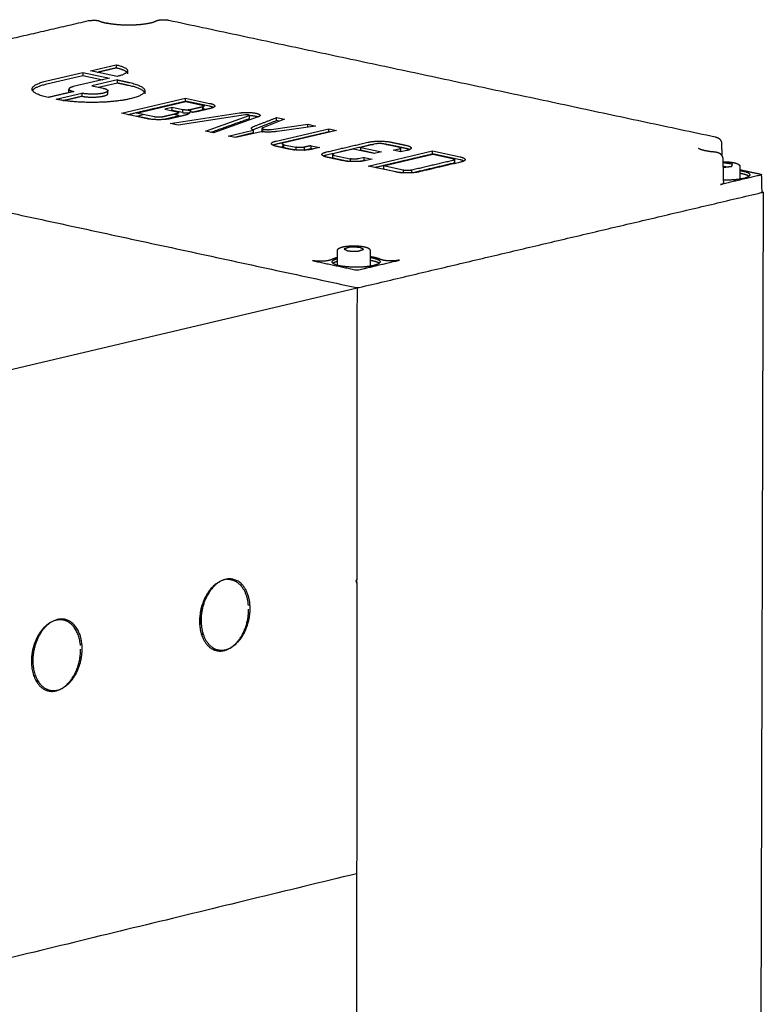
# Model space of a CAD drawing. Units: millimetres. Extents: x -11038 to 14331, y -42873 to -28192.
# Drawn here: x 3821 to 3949, y -32936 to -32766 of the extents above; entities that cross this region are included whole.
import ezdxf

# ---------------------------------------------------------------- set-up
doc = ezdxf.new("R2010")
doc.units = ezdxf.units.MM
doc.layers.add('3', color=18, linetype='Continuous')

msp = doc.modelspace()

# ---------------------------------------------------------------- linework, layer by layer
at = {"layer": '3', "color": 0, "lineweight": -3}
for points in [[(3825.9, -32776.9), (3832.12, -32775.46), (3832.12, -32775.96)], [(3832.12, -32775.46), (3836.69, -32776.43), (3830.46, -32777.88)], [(3838.01, -32776.12), (3833.45, -32775.15), (3837.83, -32774.13), (3837.83, -32774.63)], [(3825.9, -32777.41), (3832.12, -32775.96), (3835.56, -32776.69)], [(3834.81, -32777.99), (3838.07, -32777.23), (3838.07, -32776.73), (3833.68, -32777.75), (3835.6, -32778.16)], [(3836.41, -32779.09), (3836.41, -32778.58)], [(3827.53, -32780.04), (3831.92, -32779.01), (3831.92, -32779.52)], [(3843.17, -32783.39), (3838.74, -32782.44), (3849.78, -32779.86)], [(3844.44, -32783.09), (3841.34, -32782.43), (3849.83, -32780.44), (3852.64, -32781.04)], [(3853.91, -32781.25), (3849.78, -32780.37), (3849.78, -32779.86), (3853.91, -32780.75)], [(3847.46, -32781.96), (3847.46, -32781.45), (3846.18, -32781.75), (3848.26, -32782.2)], [(3849.24, -32782.34), (3847.46, -32781.96), (3847.31, -32781.99)], [(3849.24, -32781.84), (3847.46, -32781.45)], [(3844.11, -32783.52), (3841.34, -32782.93), (3842.46, -32782.67)], [(3860.1, -32782.74), (3848.49, -32784.53), (3847.13, -32784.24), (3859.06, -32782.4)], [(3862.24, -32783.08), (3854.58, -32785.83), (3853.22, -32785.54), (3860.68, -32782.87)], [(3865.94, -32783.82), (3865.4, -32783.71), (3865.4, -32783.21), (3866.77, -32783.5), (3863.07, -32784.94)], [(3862.75, -32785.63), (3858.4, -32786.65), (3857.07, -32786.37), (3861.42, -32785.35), (3861.42, -32785.85), (3858.19, -32786.61)], [(3864.51, -32785.24), (3870.77, -32784.35)], [(3865.33, -32787.25), (3874.38, -32785.13)], [(3870.77, -32784.84), (3870.77, -32784.35), (3872.14, -32784.65), (3865.5, -32785.59)], [(3874.59, -32785.67), (3874.38, -32785.63), (3874.38, -32785.13), (3875.72, -32785.41), (3866.66, -32787.53)], [(3866.69, -32788.36), (3866.69, -32787.86), (3868.76, -32788.3)], [(3871.71, -32788.61), (3871.34, -32788.53), (3871.34, -32788.03), (3872.83, -32788.35), (3871.76, -32788.6)], [(3882.33, -32789.36), (3879.88, -32788.83), (3879.88, -32788.33), (3883.45, -32789.1), (3882.18, -32789.39), (3878.6, -32788.63), (3875.35, -32789.39)], [(3882.42, -32787.73), (3879.88, -32788.33)], [(3885.92, -32792.55), (3881.17, -32791.53), (3892.21, -32788.94)], [(3887.76, -32788.88), (3886.77, -32789.11), (3885.44, -32788.82), (3886.43, -32788.59)], [(3896.96, -32790.46), (3892.21, -32789.44), (3892.21, -32788.94), (3896.96, -32789.96)], [(3875.38, -32789.72), (3878.05, -32790.29)], [(3878.05, -32790.29), (3878.05, -32790.75)], [(3880.7, -32790.6), (3880.49, -32790.55), (3880.49, -32790.05), (3879.5, -32790.28)], [(3880.49, -32790.05), (3881.83, -32790.34), (3880.84, -32790.57)], [(3883.78, -32791.52), (3892.27, -32789.52), (3895.69, -32790.26)], [(3887.2, -32792.25), (3883.78, -32791.52), (3883.78, -32792.02), (3886.87, -32792.68)], [(3949.11, -32796.03), (3934.65, -37850.77), (3928.1, -37854.73)], [(3948.76, -32796.11), (3949.11, -32796.03), (3948.9, -32795.99)], [(3261.22, -32958.33), (3879.25, -32812.5), (3879.6, -32812.42)], [(3879.23, -32812.49), (3879.25, -32812.5), (3879.25, -32812.57)], [(3879.19, -32913.16), (3876.06, -37886.24), (3825.9, -37858.21)]]:
    msp.add_lwpolyline(points, dxfattribs=at)
for points, weights, degree in [([(3777.95, -32779.3), (3805.58, -32772.9), (3833.1, -32766.53)], [11582.6167414, 11606.0533778, 11629.4900142], 2), ([(3833.1, -32766.53), (3833.21, -32766.5), (3833.33, -32766.53)], [12873.4339777, 12717.6897053, 12873.2209799], 2), ([(3834.96, -32766.58), (3835.39, -32766.79), (3836.12, -32766.94)], [12872.980757, 12660.727465, 12871.5131106], 2), ([(3836.12, -32766.94), (3836.23, -32766.92), (3836.33, -32766.94)], [12871.5131106, 12726.6733679, 12871.7262056], 2), ([(3846.88, -32766.45), (3893.7, -32776.44), (3940.82, -32786.51)], [11661.5096045, 11624.6804013, 11587.8511982], 2), ([(3834.57, -32775.39), (3836.2, -32775.01), (3837.83, -32774.63)], [12839.4100236, 12840.948338, 12842.4866524], 2), ([(3837.83, -32774.13), (3839.77, -32774.54), (3839.77, -32775.14)], [12842.2808938, 11812.1315126, 12838.1522417], 2), ([(3837.83, -32774.63), (3839.31, -32774.95), (3839.67, -32775.4)], [12842.4866524, 12043.4314884, 12481.4775034], 2), ([(3839.77, -32775.14), (3839.77, -32775.71), (3838.01, -32776.12)], [12838.1522417, 11908.4107973, 12834.1843355], 2), ([(3839.77, -32775.14), (3839.77, -32775.4), (3839.77, -32775.65)], [12731.2200841, 12731.3221065, 12731.4241289], 2), ([(3823.39, -32778.3), (3823.39, -32777.49), (3825.9, -32776.9)], [12825.377442, 11898.751967, 12831.0194902], 2), ([(3838.07, -32776.73), (3839.03, -32776.93), (3839.98, -32777.14)], [12831.7357795, 12830.9056469, 12830.0755143], 2), ([(3839.98, -32777.14), (3842.75, -32777.73), (3842.75, -32778.58)], [12830.0755143, 11800.7154663, 12824.2157894], 2), ([(3826.15, -32779.74), (3823.39, -32779.15), (3823.39, -32778.3)], [12819.5277605, 11798.1489481, 12825.377442], 2), ([(3823.46, -32778.55), (3823.83, -32777.89), (3825.9, -32777.41)], [12568.9835824, 12053.8370946, 12831.2252488], 2), ([(3830.54, -32778.72), (3828.34, -32779.23), (3826.15, -32779.74)], [12823.665225, 12821.5964927, 12819.5277605], 2), ([(3830.46, -32777.88), (3829.72, -32778.05), (3829.72, -32778.29)], [12827.0605559, 11899.7640557, 12825.3947794], 2), ([(3829.72, -32778.29), (3829.72, -32778.54), (3830.54, -32778.72)], [12825.3947794, 11801.2941463, 12823.665225], 2), ([(3829.72, -32778.79), (3829.72, -32778.54), (3829.72, -32778.29)], [12722.7692923, 12722.6672379, 12722.5651834], 2), ([(3829.76, -32778.9), (3829.72, -32778.85), (3829.72, -32778.79)], [12470.0080398, 12596.6745191, 12825.600538], 2), ([(3835.6, -32778.16), (3836.41, -32778.33), (3836.41, -32778.58)], [12825.9380499, 11800.1734382, 12824.2082622], 2), ([(3836.41, -32778.58), (3836.41, -32778.82), (3835.67, -32779)], [12824.2082622, 11896.1551252, 12822.5436762], 2), ([(3838.07, -32777.23), (3839.03, -32777.43), (3839.98, -32777.64)], [12831.9415381, 12831.1114055, 12830.281273], 2), ([(3839.98, -32777.64), (3842.28, -32778.13), (3842.68, -32778.83)], [12830.281273, 11963.661123, 12552.0826396], 2), ([(3842.75, -32778.58), (3842.75, -32779.39), (3840.24, -32779.97)], [12824.2157894, 11895.2025972, 12818.5858024], 2), ([(3842.75, -32778.58), (3842.75, -32778.83), (3842.75, -32779.09)], [10947.3277241, 10947.4155465, 10947.5033689], 2), ([(3840.24, -32779.97), (3834.02, -32781.43), (3827.53, -32780.04)], [12818.5858024, 9061.71350726, 12818.3304539], 2), ([(3828.75, -32780.26), (3830.33, -32779.89), (3831.92, -32779.52)], [12819.6840306, 12821.1788538, 12822.673677], 2), ([(3835.67, -32779), (3833.83, -32779.42), (3831.92, -32779.01)], [12822.5436762, 9068.29527427, 12822.4679184], 2), ([(3831.92, -32779.52), (3833.84, -32779.93), (3835.67, -32779.5)], [12822.673677, 9068.44080942, 12822.7494348], 2), ([(3835.67, -32779.5), (3836.41, -32779.33), (3836.41, -32779.09)], [12822.7494348, 11896.3460076, 12824.4140208], 2), ([(3839.86, -32782.68), (3844.82, -32781.52), (3849.78, -32780.37)], [12809.8885703, 12814.5645058, 12819.2404413], 2), ([(3848.26, -32782.2), (3849, -32782.36), (3848.29, -32782.52)], [12809.5977045, 9057.3018645, 12808.291808], 2), ([(3850.69, -32781.83), (3849.98, -32782), (3849.24, -32781.84)], [12811.0830987, 9058.33184737, 12811.0543293], 2), ([(3849.24, -32781.84), (3849.24, -32782.09), (3849.24, -32782.34)], [12811.0543293, 12811.1572086, 12811.2600879], 2), ([(3850.69, -32782.05), (3850.34, -32781.98), (3849.99, -32781.9)], [12873.1330949, 12873.4370369, 12873.7409789], 2), ([(3852.02, -32782.11), (3851.35, -32782.27), (3850.41, -32782.3)], [12809.9336844, 12146.7940391, 12809.169091], 2), ([(3852.67, -32781.37), (3851.68, -32781.6), (3850.69, -32781.83)], [12812.9516311, 12812.0173649, 12811.0830987], 2), ([(3850.69, -32782.29), (3850.69, -32782.06), (3850.69, -32781.83)], [12811.2715332, 12811.1773159, 12811.0830987], 2), ([(3850.95, -32782.27), (3851.81, -32782.07), (3852.67, -32781.87)], [12811.5352484, 12812.346319, 12813.1573897], 2), ([(3854, -32781.65), (3853.01, -32781.88), (3852.02, -32782.11)], [12811.8022167, 12810.8679505, 12809.9336844], 2), ([(3852.64, -32781.04), (3853.38, -32781.2), (3852.67, -32781.37)], [12814.2575276, 9060.59685247, 12812.9516311], 2), ([(3852.67, -32781.37), (3852.67, -32781.62), (3852.67, -32781.87)], [12812.9516311, 12813.0545104, 12813.1573897], 2), ([(3852.67, -32781.87), (3853.35, -32781.71), (3852.67, -32781.55)], [12813.1573897, 9175.32987607, 12592.2080002], 2), ([(3853.91, -32780.75), (3854.79, -32780.94), (3854.79, -32781.21)], [12815.4587269, 11785.4451543, 12813.5911574], 2), ([(3854.56, -32781.46), (3854.33, -32781.34), (3853.91, -32781.25)], [12300.1827196, 12300.7379766, 12815.6644856], 2), ([(3854.79, -32781.21), (3854.79, -32781.47), (3854, -32781.65)], [12813.5911574, 11889.6480215, 12811.8022167], 2), ([(3847.22, -32783.37), (3845.23, -32783.83), (3843.17, -32783.39)], [12804.8734615, 9053.09160249, 12804.792907], 2), ([(3845.89, -32783.08), (3845.18, -32783.25), (3844.44, -32783.09)], [12806.0228759, 9054.75374136, 12805.9941064], 2), ([(3848.29, -32782.52), (3847.09, -32782.8), (3845.89, -32783.08)], [12808.291808, 12807.1573419, 12806.0228759], 2), ([(3848.29, -32783.02), (3847.22, -32783.27), (3846.15, -32783.52)], [12808.4975666, 12807.4858184, 12806.4740703], 2), ([(3849.62, -32782.81), (3848.42, -32783.09), (3847.22, -32783.37)], [12807.1423936, 12806.0079276, 12804.8734615], 2), ([(3847.88, -32782.62), (3848.07, -32782.66), (3848.26, -32782.7)], [12810.136096, 12809.9697796, 12809.8034631], 2), ([(3848.26, -32782.7), (3849, -32782.86), (3848.29, -32783.02)], [12809.8034631, 9057.44735943, 12808.4975666], 2), ([(3849.24, -32782.34), (3849.77, -32782.45), (3850.42, -32782.38)], [12811.2600879, 9884.06540225, 11523.349592], 2), ([(3850.41, -32782.3), (3850.53, -32782.59), (3849.62, -32782.81)], [12809.169091, 11653.1911983, 12807.1423936], 2), ([(3854.1, -32785.73), (3857.39, -32784.55), (3860.68, -32783.37)], [12797.5828776, 12802.343201, 12807.1035245], 2), ([(3860.68, -32782.87), (3860.74, -32782.84), (3860.74, -32782.82)], [12806.8977658, 12311.8932214, 12807.0933571], 2), ([(3860.68, -32783.37), (3860.74, -32783.35), (3860.74, -32783.32)], [12807.1035245, 12312.0910295, 12807.2991157], 2), ([(3860.74, -32783.32), (3860.74, -32783.07), (3860.74, -32782.82)], [10933.0504796, 10932.9626559, 10932.8748322], 2), ([(3861.48, -32784.73), (3863.44, -32783.97), (3865.4, -32783.21)], [12799.3726892, 12802.4501482, 12805.5276073], 2), ([(3861.48, -32785.23), (3863.44, -32784.47), (3865.4, -32783.71)], [12799.5784478, 12802.6559068, 12805.7333659], 2), ([(3862.58, -32782.82), (3862.58, -32782.96), (3862.24, -32783.08)], [12807.0927904, 12311.8579439, 12806.0174699], 2), ([(3861.09, -32785.05), (3861.09, -32784.88), (3861.48, -32784.73)], [12798.0823274, 12364.8907317, 12799.3726892], 2), ([(3861.42, -32785.35), (3861.09, -32785.21), (3861.09, -32785.05)], [12796.8873716, 12430.3987075, 12798.0823274], 2), ([(3861.32, -32785.3), (3861.39, -32785.27), (3861.48, -32785.23)], [12645.911002, 12699.9201361, 12799.5784478], 2), ([(3865.5, -32785.59), (3864.17, -32785.78), (3862.75, -32785.63)], [12795.89996, 11221.3668877, 12795.7379572], 2), ([(3863.07, -32784.94), (3862.94, -32784.99), (3862.94, -32785.05)], [12798.5429867, 12364.374958, 12798.0822431], 2), ([(3862.94, -32785.55), (3862.94, -32785.3), (3862.94, -32785.05)], [10925.3787352, 10925.2909113, 10925.2030874], 2), ([(3863.07, -32785.44), (3862.94, -32785.49), (3862.94, -32785.55)], [12798.7487453, 12364.5737369, 12798.2880018], 2), ([(3862.94, -32785.55), (3862.94, -32785.61), (3863.05, -32785.66)], [12798.2880018, 11999.1027211, 11915.3805661], 2), ([(3865.33, -32787.75), (3869.86, -32786.69), (3874.38, -32785.63)], [12789.4404537, 12793.7113848, 12797.9823159], 2), ([(3864.53, -32787.69), (3864.53, -32787.43), (3865.33, -32787.25)], [12787.4477772, 11871.0619179, 12789.2346951], 2), ([(3881.09, -32787.45), (3883.07, -32786.99), (3885.14, -32787.43)], [12788.4208675, 9051.4941753, 12788.501422], 2), ([(3769.99, -32788.85), (3824.39, -32800.61), (3879.18, -32812.45)], [12818.3500284, 12771.1021873, 12723.8543463], 2), ([(3865.42, -32788.15), (3864.53, -32787.96), (3864.53, -32787.69)], [12785.5781849, 11759.5248015, 12787.4477772], 2), ([(3864.76, -32787.94), (3864.97, -32787.83), (3865.33, -32787.75)], [12331.3629558, 12355.8322435, 12789.4404537], 2), ([(3867.58, -32788.62), (3866.5, -32788.39), (3865.42, -32788.15)], [12783.7157904, 12784.6469877, 12785.5781849], 2), ([(3866.66, -32787.53), (3865.95, -32787.7), (3866.69, -32787.86)], [12788.0852808, 9053.26696978, 12786.7793842], 2), ([(3866.66, -32788.04), (3865.95, -32788.2), (3866.69, -32788.36)], [12788.2910394, 9053.41279491, 12786.9851428], 2), ([(3866.66, -32787.85), (3866.66, -32787.94), (3866.66, -32788.04)], [12788.2148082, 12788.2529238, 12788.2910394], 2), ([(3866.69, -32788.03), (3866.68, -32788.03), (3866.66, -32788.04)], [12788.322174, 12788.3066067, 12788.2910394], 2), ([(3866.69, -32788.36), (3867.61, -32788.56), (3868.54, -32788.76)], [12786.9851428, 12786.1903409, 12785.3955389], 2), ([(3871.76, -32788.6), (3869.72, -32789.07), (3867.58, -32788.62)], [12783.798746, 9045.5433996, 12783.7157904], 2), ([(3870.21, -32788.29), (3869.5, -32788.46), (3868.76, -32788.3)], [12785.0264365, 9051.10257826, 12784.9976671], 2), ([(3868.76, -32788.3), (3868.76, -32788.54), (3868.76, -32788.77)], [12784.9976671, 12785.0943518, 12785.1910366], 2), ([(3871.34, -32788.03), (3870.77, -32788.16), (3870.21, -32788.29)], [12786.0941693, 12785.5603029, 12785.0264365], 2), ([(3870.21, -32788.79), (3870.21, -32788.54), (3870.21, -32788.29)], [12785.2291325, 12785.1277845, 12785.0264365], 2), ([(3870.25, -32788.79), (3870.79, -32788.66), (3871.34, -32788.53)], [12785.2699837, 12785.7849558, 12786.2999279], 2), ([(3874.01, -32789.11), (3877.55, -32788.28), (3881.09, -32787.45)], [12781.7475377, 12785.0842026, 12788.4208675], 2), ([(3874.01, -32789.61), (3877.55, -32788.78), (3881.09, -32787.95)], [12781.9532964, 12785.2899612, 12788.6266261], 2), ([(3881.09, -32787.95), (3881.55, -32787.84), (3882.17, -32787.79)], [12788.6266261, 11671.9617955, 11222.6548319], 2), ([(3883.87, -32787.73), (3883.13, -32787.57), (3882.42, -32787.73)], [12787.3002226, 9053.63472736, 12787.2714532], 2), ([(3886.39, -32788.27), (3885.13, -32788), (3883.87, -32787.73)], [12785.1291066, 12786.2146646, 12787.3002226], 2), ([(3884.2, -32787.8), (3884.73, -32787.84), (3885.14, -32787.93)], [11355.5613275, 11822.141846, 12788.7071806], 2), ([(3885.14, -32787.43), (3886.4, -32787.7), (3887.67, -32787.97)], [12788.501422, 12787.415864, 12786.330306], 2), ([(3885.14, -32787.93), (3886.4, -32788.2), (3887.67, -32788.47)], [12788.7071806, 12787.6216226, 12786.5360646], 2), ([(3886.71, -32788.43), (3886.71, -32788.33), (3886.39, -32788.27)], [12784.45979, 11754.888284, 12785.1291066], 2), ([(3886.43, -32788.59), (3886.71, -32788.52), (3886.71, -32788.43)], [12783.8232101, 11872.0713734, 12784.45979], 2), ([(3886.71, -32788.94), (3886.71, -32789), (3886.55, -32789.06)], [12784.6655487, 12101.4186848, 12441.1043958], 2), ([(3886.71, -32788.43), (3886.71, -32788.68), (3886.71, -32788.94)], [12659.4513761, 12659.5532494, 12659.6551228], 2), ([(3887.67, -32787.97), (3888.55, -32788.16), (3888.55, -32788.43)], [12786.330306, 11754.1207647, 12784.4558852], 2), ([(3887.67, -32788.47), (3888.09, -32788.56), (3888.32, -32788.69)], [12786.5360646, 12267.5344869, 12269.9652954], 2), ([(3888.55, -32788.43), (3888.55, -32788.69), (3887.76, -32788.88)], [12784.4558852, 11870.7915157, 12782.6737958], 2), ([(3940.67, -32789.13), (3940.08, -32789.08), (3939.54, -32789), (3939.1, -32788.9)], [12781.7726033, 12782.0091259, 12782.346927, 12782.771491], 3), ([(3941.94, -32787.66), (3941.95, -32788.67), (3941.97, -32789.68)], [12024.6088526, 12025.0048696, 12025.4008866], 2), ([(3873.22, -32789.55), (3873.22, -32789.29), (3874.01, -32789.11)], [12779.9623661, 11865.7154761, 12781.7475377], 2), ([(3874.11, -32790.02), (3873.22, -32789.83), (3873.22, -32789.55)], [12778.0910275, 11750.9462987, 12779.9623661], 2), ([(3873.45, -32789.8), (3873.65, -32789.7), (3874.01, -32789.61)], [12324.9328296, 12349.2635007, 12781.9532964], 2), ([(3876.78, -32790.59), (3875.44, -32790.3), (3874.11, -32790.02)], [12775.7921988, 12776.9416131, 12778.0910275], 2), ([(3875.06, -32789.55), (3875.06, -32789.8), (3875.06, -32790.06)], [12659.5794867, 12659.6813969, 12659.7833071], 2), ([(3875.06, -32790.06), (3875.06, -32790.15), (3875.38, -32790.22)], [12780.1664657, 11752.485022, 12779.4979855], 2), ([(3875.35, -32789.39), (3875.06, -32789.46), (3875.06, -32789.55)], [12780.5981234, 11866.4349391, 12779.9607071], 2), ([(3875.06, -32789.55), (3875.06, -32789.65), (3875.38, -32789.72)], [12779.9607071, 11752.2958057, 12779.2922269], 2), ([(3875.38, -32790.22), (3876.55, -32790.47), (3877.72, -32790.72)], [12779.4979855, 12778.4895299, 12777.4810744], 2), ([(3880.84, -32790.57), (3878.85, -32791.03), (3876.78, -32790.59)], [12775.8727532, 9039.97361839, 12775.7921988], 2), ([(3879.5, -32790.28), (3878.79, -32790.45), (3878.05, -32790.29)], [12777.0221676, 9045.43566561, 12776.9933982], 2), ([(3879.75, -32790.73), (3880.12, -32790.64), (3880.49, -32790.55)], [12777.4640194, 12777.8131059, 12778.1621924], 2), ([(3882.3, -32791.77), (3887.25, -32790.61), (3892.21, -32789.44)], [12773.2730901, 12777.9489766, 12782.624863], 2), ([(3895.72, -32790.58), (3892.19, -32791.41), (3888.65, -32792.24)], [12775.8252019, 12772.488537, 12769.1518721], 2), ([(3895.69, -32790.26), (3896.01, -32790.32), (3896.01, -32790.42)], [12777.1310984, 11742.6019031, 12776.4611529], 2), ([(3896.01, -32790.42), (3896.01, -32790.51), (3895.72, -32790.58)], [12776.4611529, 11863.4181662, 12775.8252019], 2), ([(3896.01, -32790.42), (3896.01, -32790.67), (3896.01, -32790.93)], [12647.877503, 12647.979347, 12648.0811909], 2), ([(3896.96, -32789.96), (3897.85, -32790.15), (3897.85, -32790.42)], [12778.3322978, 11742.8917153, 12776.4560797], 2), ([(3897.62, -32790.68), (3897.39, -32790.55), (3896.96, -32790.46)], [12260.3605119, 12257.0762009, 12778.5380564], 2), ([(3897.85, -32790.42), (3897.85, -32790.68), (3897.06, -32790.87)], [12776.4560797, 11863.1364035, 12774.6757875], 2), ([(3942.3, -32794.41), (3942.27, -32793.05), (3942.24, -32791.7), (3942.2, -32790.34)], [12782.7402086, 12782.2003339, 12781.6612014, 12781.1228055], 3), ([(3888.65, -32792.24), (3887.94, -32792.41), (3887.2, -32792.25)], [12769.1518721, 9028.68200838, 12769.1231026], 2), ([(3887.2, -32792.25), (3887.2, -32792.48), (3887.2, -32792.71)], [12769.1231026, 12769.2165459, 12769.3099892], 2), ([(3888.65, -32792.71), (3888.65, -32792.47), (3888.65, -32792.24)], [12769.341137, 12769.2465045, 12769.1518721], 2), ([(3895.72, -32791.08), (3892.31, -32791.89), (3888.9, -32792.69)], [12776.0309605, 12772.8103139, 12769.5896673], 2), ([(3897.06, -32790.87), (3893.52, -32791.7), (3889.99, -32792.53)], [12774.6757875, 12771.3391226, 12768.0024577], 2), ([(3896.01, -32790.93), (3896.01, -32791.02), (3895.72, -32791.08)], [12776.6669116, 11863.6092263, 12776.0309605], 2), ([(3942.28, -32791.01), (3942.25, -32791.02), (3942.22, -32791.02)], [12788.5811689, 12788.5674546, 12788.5537403], 2), ([(3942.23, -32791.56), (3942.53, -32791.62), (3942.82, -32791.68)], [12794.2059338, 12793.9545384, 12793.703143], 2), ([(3942.24, -32791.74), (3942.29, -32791.74), (3942.33, -32791.73)], [11994.5038303, 12165.7137733, 12785.6834686], 2), ([(3942.54, -32791.02), (3942.41, -32791), (3942.28, -32791.01)], [12788.5651351, 11075.2860492, 12788.5811689], 2), ([(3942.33, -32791.73), (3942.95, -32791.67), (3943.57, -32791.6)], [12785.6834686, 12785.956468, 12786.2294673], 2), ([(3943.69, -32791.19), (3943.11, -32791.1), (3942.54, -32791.02)], [12787.8671357, 12788.2161354, 12788.5651351], 2), ([(3943.57, -32791.6), (3943.7, -32791.58), (3943.71, -32791.55)], [12786.2294673, 11073.2494159, 12786.4182856], 2), ([(3943.8, -32791.24), (3943.81, -32791.21), (3943.69, -32791.19)], [12787.6622836, 11074.5540355, 12787.8671357], 2), ([(3943.71, -32791.55), (3943.75, -32791.4), (3943.8, -32791.24)], [12786.4182856, 12787.0402846, 12787.6622836], 2), ([(3945.08, -32791.67), (3945.08, -32792.73), (3945.07, -32793.79)], [12787.058826, 12787.4928664, 12787.9269068], 2), ([(3945.09, -32791.63), (3945.09, -32791.65), (3945.08, -32791.67)], [12468.5057795, 12620.3561207, 12787.058826], 2), ([(3945.08, -32792.16), (3946.87, -32792.55), (3948.66, -32792.93)], [12791.7585282, 12790.2199718, 12788.6814154], 2), ([(3889.99, -32792.53), (3888, -32792.99), (3885.92, -32792.55)], [12768.0024577, 9027.01986156, 12767.9219033], 2), ([(3948.68, -32793.09), (3945.21, -32793.91), (3941.75, -32794.72)], [12788.0372346, 12784.7586063, 12781.479978], 2), ([(3945.68, -32793.68), (3944.29, -32794), (3942.29, -32793.95)], [12785.6792119, 11107.9266998, 11983.2570706], 2), ([(3948.66, -32792.93), (3948.76, -32792.95), (3948.81, -32792.98), (3948.82, -32793.01)], [12788.6814154, 12139.9865921, 12139.8801566, 12788.362109], 3), ([(3948.82, -32793.01), (3948.82, -32793.04), (3948.77, -32793.07), (3948.68, -32793.09)], [12736.5319887, 12140.1281216, 12157.2965369, 12788.0372346], 3), ([(3948.9, -32796.04), (3948.86, -32794.52), (3948.82, -32793.01)], [12680.4663666, 12679.8618463, 12679.257326], 2), ([(3948.82, -32793.01), (3948.82, -32793.01), (3948.82, -32793.01), (3948.82, -32793.01)], [12788.362109, 12770.5990991, 12753.3223923, 12736.5319887], 3), ([(3879.6, -32812.42), (3914.27, -32804.24), (3948.76, -32796.11)], [12724.1321288, 12756.6944035, 12789.2566781], 2), ([(3948.76, -32796.11), (3948.85, -32796.09), (3948.9, -32796.06), (3948.9, -32796.04)], [12789.2566781, 12158.4558263, 12141.2857639, 12737.7464909], 3), ([(3877.11, -32805.77), (3877.02, -32805.8), (3877.09, -32805.83)], [12727.2895027, 11022.0629255, 12727.0625863], 2), ([(3877.09, -32805.83), (3877.38, -32805.97), (3877.67, -32806.11)], [12727.0625863, 12726.496593, 12725.9305997], 2), ([(3877.91, -32805.51), (3877.51, -32805.64), (3877.11, -32805.77)], [12728.3086839, 12727.7990933, 12727.2895027], 2), ([(3878.14, -32805.49), (3877.99, -32805.49), (3877.91, -32805.51)], [12728.4042932, 11023.1317726, 12728.3086839], 2), ([(3879.52, -32805.52), (3878.83, -32805.5), (3878.14, -32805.49)], [12728.2914878, 12728.3478905, 12728.4042932], 2), ([(3879.49, -32806.15), (3879.89, -32806.02), (3880.29, -32805.89)], [12725.7820964, 12726.291687, 12726.8012776], 2), ([(3879.73, -32805.55), (3879.67, -32805.52), (3879.52, -32805.52)], [12728.1601806, 11023.0134701, 12728.2914878], 2), ([(3880.32, -32805.84), (3880.02, -32805.69), (3879.73, -32805.55)], [12727.028194, 12727.5941873, 12728.1601806], 2), ([(3880.29, -32805.89), (3880.38, -32805.87), (3880.32, -32805.84)], [12726.8012776, 11021.8263205, 12727.028194], 2), ([(3874.86, -32807.63), (3874.27, -32807.96), (3872.72, -32808.04), (3871.57, -32807.79)], [12729.8773648, 8988.82259182, 8988.60982093, 12729.2388303], 3), ([(3875.91, -32807.27), (3875.22, -32807.43), (3874.86, -32807.63)], [12002.4418324, 12094.9823943, 12729.8773648], 2), ([(3874.99, -32808.01), (3874.99, -32807.68), (3875.91, -32807.43)], [12728.3572505, 11916.0793192, 12549.1234442], 2), ([(3875.91, -32808.59), (3875.91, -32807.34), (3875.91, -32806.08)], [11206.0056232, 11205.5561211, 11205.1066189], 2), ([(3877.67, -32806.11), (3877.73, -32806.14), (3877.88, -32806.14)], [12725.9305997, 11020.8757759, 12725.7992926], 2), ([(3877.88, -32806.14), (3878.57, -32806.16), (3879.26, -32806.17)], [12725.7992926, 12725.7428899, 12725.6864872], 2), ([(3879.26, -32806.17), (3879.41, -32806.18), (3879.49, -32806.15)], [12725.6864872, 11020.7574734, 12725.7820964], 2), ([(3881.49, -32806.09), (3881.49, -32807.37), (3881.49, -32808.66)], [11204.2378421, 11204.6997438, 11205.1616456], 2), ([(3882.26, -32807.27), (3881.91, -32807.19), (3881.49, -32807.13)], [12731.3130294, 12400.6422327, 12216.958747], 2), ([(3881.49, -32807.26), (3883.22, -32807.53), (3883.22, -32808.01)], [12017.6371973, 10993.4370005, 12728.3460532], 2), ([(3883.26, -32807.58), (3882.9, -32807.4), (3882.26, -32807.27)], [12730.0478928, 12501.3269134, 12731.3130294], 2), ([(3871.57, -32807.79), (3875.22, -32808.58), (3878.87, -32809.36)], [12729.2388303, 12726.1034845, 12722.9681387], 2), ([(3875.91, -32807.93), (3875.38, -32808.08), (3875.15, -32808.26)], [12549.0969781, 12175.3574258, 12305.7995711], 2), ([(3879.59, -32809.36), (3883.08, -32808.54), (3886.58, -32807.71)], [12722.9815792, 12726.2602075, 12729.5388358], 2), ([(3880.51, -32809.14), (3880.73, -32809.1), (3880.9, -32809.05)], [11612.9581849, 11308.7200961, 11127.9786515], 2), ([(3883.06, -32808.26), (3882.67, -32807.95), (3881.49, -32807.76)], [11937.0919869, 11300.0801889, 12018.1353825], 2), ([(3883.22, -32808.01), (3883.22, -32808.38), (3882.08, -32808.65)], [12728.3460532, 11812.8315964, 12725.7980419], 2), ([(3878.87, -32809.36), (3878.97, -32809.38), (3879.09, -32809.4), (3879.23, -32809.4)], [12722.9681387, 12077.6061511, 12077.5639138, 12722.8414269], 3), ([(3879.23, -32809.4), (3879.37, -32809.39), (3879.49, -32809.38), (3879.59, -32809.36)], [12722.8414269, 12077.5687629, 12077.6154804, 12722.9815792], 3), ([(3879.17, -32812.45), (3879.19, -32812.45), (3879.22, -32812.45), (3879.25, -32812.45)], [12401.0248848, 12479.7846862, 12587.4403834, 12723.9919765], 3), ([(3879.18, -32812.45), (3879.25, -32812.47), (3879.25, -32812.57)], [12723.8543463, 8997.07908596, 12723.8324168], 2), ([(3879.25, -32812.57), (3879.24, -32837.62), (3879.22, -32862.63)], [12723.8324168, 12734.0347057, 12744.2369946], 2), ([(3879.25, -32812.45), (3879.38, -32812.45), (3879.51, -32812.44), (3879.6, -32812.42)], [12723.9919765, 12078.6609591, 12078.7076766, 12724.1321288], 3), ([(3855.71, -32862.99), (3852.58, -32864.48), (3852.21, -32869.1)], [11584.5743483, 9696.54701872, 12718.9381573], 2), ([(3857.14, -32862.54), (3854.96, -32862.69), (3853.5, -32865.4)], [12721.3628107, 11281.0573003, 12718.7661027], 2), ([(3860.59, -32867.09), (3860.2, -32862.44), (3856.89, -32862.67)], [12726.7774209, 9987.35532881, 12721.1543933], 2), ([(3879.22, -32862.63), (3879.22, -32862.72), (3879.16, -32862.75)], [12744.2369946, 10770.8791106, 12744.3468355], 2), ([(3879.16, -32863.12), (3879.22, -32863.17), (3879.22, -32863.27)], [12744.4955592, 10771.0330862, 12744.4972609], 2), ([(3879.22, -32863.27), (3879.21, -32888.24), (3879.19, -32913.16)], [12744.4972609, 12754.6995498, 12764.9018387], 2), ([(3879.22, -32863.27), (3879.22, -32862.95), (3879.22, -32862.63)], [12744.4972609, 12744.3671755, 12744.2370901], 2), ([(3852.36, -32869.01), (3852.25, -32867.7), (3852.88, -32866.55)], [12723.4183139, 11632.0886871, 12722.9535392], 2), ([(3853.5, -32865.4), (3852.25, -32867.7), (3852.46, -32870.32)], [12718.7661027, 11628.1024693, 12719.695652], 2), ([(3852.88, -32866.55), (3853.19, -32865.98), (3853.5, -32865.4)], [10943.1649795, 10941.3641473, 10939.5633151], 2), ([(3829.42, -32869.62), (3826.59, -32868.54), (3824.56, -32872.36)], [12695.6804033, 10260.5519624, 12691.7893116], 2), ([(3831.7, -32874), (3831.41, -32870.6), (3829.17, -32869.75)], [12699.8067309, 11000.3205876, 12695.4719859], 2), ([(3852.18, -32869.74), (3852.13, -32875.21), (3855.91, -32874.94)], [12719.1714094, 9453.17170092, 12725.1409759], 2), ([(3852.46, -32870.32), (3852.41, -32869.67), (3852.36, -32869.01)], [11760.605238, 11762.3262209, 11764.0472037], 2), ([(3852.45, -32871.87), (3852.64, -32871.99), (3852.82, -32872.13)], [11622.6218711, 11787.6262743, 11990.5277072], 2), ([(3852.46, -32870.32), (3852.82, -32875.04), (3856.16, -32874.8)], [12719.695652, 9943.4656401, 12725.3493933], 2), ([(3823.44, -32875.9), (3823.35, -32874.62), (3823.96, -32873.49)], [12696.4324156, 11654.9391577, 12695.9797987], 2), ([(3824.56, -32872.36), (3823.35, -32874.62), (3823.53, -32877.19)], [12691.7893116, 11650.9451092, 12692.6945453], 2), ([(3823.96, -32873.49), (3824.26, -32872.92), (3824.56, -32872.36)], [11467.0335729, 11465.1411449, 11463.2487169], 2), ([(3854.5, -32874.4), (3854.57, -32874.56), (3854.64, -32874.73)], [11251.0797469, 11180.9134653, 11124.8618537], 2), ([(3823.26, -32876.67), (3823.23, -32880.72), (3825.83, -32881.7)], [12692.2007195, 10562.6139777, 12696.8820033], 2), ([(3823.53, -32877.19), (3823.49, -32876.54), (3823.44, -32875.9)], [11052.1240071, 11053.7513765, 11055.3787459], 2), ([(3823.53, -32877.19), (3823.78, -32880.7), (3826.08, -32881.57)], [12692.6945453, 10929.0710494, 12697.0904207], 2), ([(3879.14, -32913.25), (3577.96, -32986.47), (3263.12, -33063.02)], [11487.65775, 11238.4477782, 10989.2378065], 2), ([(3879.19, -32913.16), (3879.19, -32913.24), (3879.14, -32913.25)], [12764.9018387, 10376.3457055, 12764.9836028], 2)]:
    msp.add_rational_spline(points, weights, degree=degree, dxfattribs=at)
for points, weights, degree, knots in [([(3833.33, -32766.53), (3833.39, -32766.51), (3833.47, -32766.5), (3833.55, -32766.48), (3833.72, -32766.47), (3833.91, -32766.46), (3834.01, -32766.46), (3834.21, -32766.46), (3834.4, -32766.47), (3834.49, -32766.48), (3834.66, -32766.5), (3834.8, -32766.53), (3834.86, -32766.55), (3834.92, -32766.56), (3834.96, -32766.58)], [12873.2209799, 12873.2837365, 12873.3389038, 12873.3857556, 12873.4626945, 12873.499252, 12873.5071053, 12873.5013944, 12873.4523988, 12873.4176744, 12873.3294909, 12873.2062789, 12873.1368538, 12873.0612754, 12872.980757], 5, [85.082515, 85.082515, 85.082515, 85.082515, 85.082515, 85.082515, 85.561273, 85.561273, 85.561273, 86.050423, 86.050423, 86.050423, 86.539472, 86.539472, 86.539472, 87.030156, 87.030156, 87.030156, 87.030156, 87.030156, 87.030156]), ([(3836.33, -32766.94), (3836.78, -32767.04), (3837.34, -32767.12), (3838.61, -32767.23), (3839.33, -32767.26), (3840.05, -32767.26), (3840.78, -32767.26), (3841.49, -32767.22), (3842.74, -32767.09), (3843.28, -32767.01), (3843.71, -32766.91), (3844.02, -32766.84), (3844.28, -32766.76), (3844.5, -32766.66), (3844.55, -32766.64), (3844.58, -32766.62)], [12871.7262056, 12871.2848137, 12870.9371564, 12870.4396008, 12870.3136615, 12870.327975, 12870.3422826, 12870.4965021, 12871.0444115, 12871.414339, 12871.87487, 12872.2060797, 12872.5883026, 12873.1471531, 12873.2943412, 12873.4452922], 3, [89.327006, 89.327006, 89.327006, 89.327006, 91.315485, 91.315485, 93.489014, 93.489014, 93.489014, 95.662479, 95.662479, 97.648371, 97.648371, 97.648371, 99.081336, 99.081336, 99.570464, 99.570464, 99.570464, 99.570464]), ([(3844.58, -32766.62), (3844.68, -32766.57), (3844.78, -32766.53), (3844.89, -32766.5), (3844.97, -32766.47), (3845.06, -32766.45), (3845.16, -32766.43), (3845.34, -32766.4), (3845.52, -32766.38), (3845.73, -32766.37), (3845.92, -32766.36), (3846.12, -32766.36), (3846.32, -32766.37), (3846.52, -32766.39), (3846.7, -32766.41), (3846.88, -32766.45)], [12873.4452807, 12873.4974936, 12873.5593705, 12873.6224121, 12873.6764928, 12873.7304145, 12873.7784162, 12873.8677125, 12873.9352838, 12873.9662142, 12873.9961915, 12873.9907271, 12873.9510688, 12873.909542, 12873.8321396, 12873.7363114], 3, [99.570464, 99.570464, 99.570464, 99.570464, 99.954925, 99.954925, 99.954925, 100.283185, 100.283185, 100.283185, 100.893256, 100.893256, 100.893256, 101.489925, 101.489925, 101.489925, 102.107398, 102.107398, 102.107398, 102.107398]), ([(3859.06, -32782.4), (3860.18, -32782.23), (3861.38, -32782.37), (3862.58, -32782.51), (3862.58, -32782.82)], [12808.7681015, 10965.3276289, 12808.8913894, 10964.3490974, 12807.0927904], 2, [47.080984, 47.080984, 47.080984, 49.503398, 49.503398, 51.925812, 51.925812, 51.925812]), ([(3860.74, -32782.82), (3860.74, -32782.76), (3860.52, -32782.74), (3860.31, -32782.71), (3860.1, -32782.74)], [12807.0933571, 10963.5664121, 12807.420335, 10963.7442786, 12807.3978787], 2, [16.0452647, 16.0452647, 16.0452647, 16.4856837, 16.4856837, 16.9261026, 16.9261026, 16.9261026]), ([(3860.74, -32782.83), (3861.08, -32782.84), (3861.38, -32782.88), (3861.96, -32782.94), (3862.28, -32783.07)], [12062.7544333, 12289.4719667, 12809.097148, 11853.4096104, 11887.5380565], 2, [1.739646, 1.739646, 1.739646, 2.422414, 2.422414, 3.677486, 3.677486, 3.677486]), ([(3862.94, -32785.05), (3862.94, -32785.19), (3863.47, -32785.25), (3864, -32785.32), (3864.51, -32785.24)], [12798.0822431, 11013.1070401, 12797.2724346, 11012.65413, 12797.3027263], 2, [12.131081, 12.131081, 12.131081, 13.214248, 13.214248, 14.297414, 14.297414, 14.297414]), ([(3940.82, -32786.51), (3940.92, -32786.53), (3941.01, -32786.55), (3941.1, -32786.58), (3941.21, -32786.62), (3941.32, -32786.67), (3941.42, -32786.74), (3941.48, -32786.78), (3941.54, -32786.82), (3941.59, -32786.87), (3941.8, -32787.07), (3941.93, -32787.36), (3941.94, -32787.66)], [12792.4212427, 12792.3685716, 12792.3116201, 12792.2566388, 12792.1881337, 12792.1233598, 12792.0767423, 12792.0513984, 12792.0307756, 12792.0141967, 12791.9483205, 12791.9489331, 12791.9490798], 3, [231.013065, 231.013065, 231.013065, 231.013065, 231.351121, 231.351121, 231.351121, 231.770798, 231.770798, 231.770798, 231.99953, 231.99953, 231.99953, 232.913098, 232.913098, 232.913098, 232.913098]), ([(3939.1, -32788.9), (3938.73, -32788.82), (3938.41, -32788.73), (3938.17, -32788.63), (3938.14, -32788.61), (3938.07, -32788.58), (3938.05, -32788.57), (3938, -32788.54), (3937.99, -32788.53), (3937.99, -32788.53)], [12782.771491, 12783.1281093, 12783.550848, 12784.1147532, 12784.2146506, 12784.4193205, 12784.524363, 12784.7880209, 12784.9472253, 12785.1094616], 3, [30.624136, 30.624136, 30.624136, 30.624136, 32.236778, 32.236778, 32.574615, 32.574615, 32.916356, 32.916356, 33.418659, 33.418659, 33.418659, 33.418659]), ([(3942.2, -32790.34), (3942.2, -32790.06), (3942.09, -32789.8), (3941.9, -32789.61), (3941.89, -32789.59), (3941.87, -32789.58), (3941.86, -32789.56), (3941.76, -32789.47), (3941.66, -32789.41), (3941.45, -32789.3), (3941.34, -32789.26), (3941.22, -32789.23), (3941.13, -32789.2), (3941.04, -32789.18), (3940.95, -32789.17), (3940.86, -32789.15), (3940.76, -32789.14), (3940.67, -32789.13)], [12781.1240075, 12781.1251096, 12781.1257213, 12781.1749194, 12781.1787052, 12781.1828304, 12781.1873251, 12781.215867, 12781.2584558, 12781.3749746, 12781.4485199, 12781.5159094, 12781.5685286, 12781.6195387, 12781.6646072, 12781.7072486, 12781.7435252, 12781.7726128], 3, [26.361483, 26.361483, 26.361483, 26.361483, 27.197854, 27.197854, 27.197854, 27.261905, 27.261905, 27.261905, 27.66926, 27.66926, 28.084376, 28.084376, 28.084376, 28.405442, 28.405442, 28.405442, 28.709797, 28.709797, 28.709797, 28.709797]), ([(3942.22, -32790.8), (3942.3, -32790.8), (3942.39, -32790.8), (3942.47, -32790.8), (3943.16, -32790.81), (3943.8, -32790.88), (3944.27, -32791), (3944.34, -32791.02), (3944.4, -32791.04), (3944.51, -32791.08), (3944.56, -32791.09), (3944.61, -32791.11), (3944.62, -32791.12), (3944.75, -32791.17), (3944.86, -32791.23), (3944.94, -32791.31), (3944.98, -32791.35), (3945.02, -32791.4), (3945.07, -32791.51), (3945.09, -32791.57), (3945.09, -32791.63)], [12789.4624151, 12789.4646007, 12789.4630607, 12789.4576999, 12789.4147562, 12789.1317182, 12788.679774, 12788.6127654, 12788.5426844, 12788.4137524, 12788.3561587, 12788.2829406, 12788.2685583, 12788.078003, 12787.877471, 12787.6958628, 12787.6082209, 12787.5221387, 12787.3625124, 12787.2923359, 12787.218555], 3, [3.897746, 3.897746, 3.897746, 3.897746, 4.156297, 4.156297, 4.156297, 6.21786, 6.21786, 6.21786, 6.52496, 6.52496, 6.761608, 6.761608, 6.819109, 6.819109, 7.519959, 7.519959, 7.519959, 7.853178, 7.853178, 8.170629, 8.170629, 8.170629, 8.170629]), ([(3945.08, -32792.3), (3945.31, -32792.33), (3945.52, -32792.38), (3948.49, -32793.01), (3945.68, -32793.68)], [12138.5994169, 12429.9581158, 12790.8981796, 9042.72433105, 12785.6792119], 2, [-6.974935, -6.974935, -6.974935, -6.361725, -6.361725, 0, 0, 0]), ([(3946.64, -32793.3), (3946.33, -32793.06), (3945.52, -32792.88), (3945.31, -32792.84), (3945.08, -32792.8)], [11088.625796, 11485.1934476, 12791.1039382, 12430.2561262, 12138.9529962], 2, [-8.578194, -8.578194, -8.578194, -6.361725, -6.361725, -5.748682, -5.748682, -5.748682]), ([(3941.75, -32794.72), (3941.95, -32794.67), (3942.1, -32794.62), (3942.2, -32794.55), (3942.2, -32794.55), (3942.21, -32794.54), (3942.22, -32794.54), (3942.24, -32794.52), (3942.27, -32794.49), (3942.3, -32794.45), (3942.3, -32794.42), (3942.3, -32794.41)], [12781.479978, 12781.6763897, 12781.9029911, 12782.1678068, 12782.1781694, 12782.1965741, 12782.2241984, 12782.2887763, 12782.4184171, 12782.5749604, 12782.6951293, 12782.7402049], 3, [20.714929, 20.714929, 20.714929, 20.714929, 21.69658, 21.69658, 21.727257, 21.727257, 21.757934, 21.819287, 21.941993, 22.187406, 22.33403, 22.33403, 22.33403, 22.33403]), ([(3875.91, -32806.08), (3875.91, -32806.02), (3875.92, -32805.96), (3875.98, -32805.85), (3876.01, -32805.8), (3876.05, -32805.77), (3876.09, -32805.73), (3876.14, -32805.69), (3876.19, -32805.66), (3876.34, -32805.57), (3876.54, -32805.5), (3877.04, -32805.38), (3877.31, -32805.34), (3877.61, -32805.31), (3878.23, -32805.24), (3878.94, -32805.24), (3879.59, -32805.29), (3879.93, -32805.32), (3880.24, -32805.36), (3880.75, -32805.47), (3880.95, -32805.53), (3881.11, -32805.61)], [12727.1514477, 12727.2276894, 12727.2999908, 12727.4606498, 12727.5449068, 12727.6305058, 12727.7160599, 12727.8057312, 12727.891918, 12728.1750823, 12728.4420169, 12728.8773376, 12729.045872, 12729.166694, 12729.419313, 12729.4455648, 12729.2368312, 12729.1290739, 12728.9628675, 12728.549154, 12728.3147185, 12728.0589774], 3, [2.55, 2.55, 2.55, 2.55, 2.877551, 2.877551, 3.203708, 3.203708, 3.203708, 3.534268, 3.534268, 3.534268, 4.607532, 4.607532, 5.577981, 5.577981, 5.577981, 7.635608, 7.635608, 7.635608, 8.686682, 8.686682, 9.673076, 9.673076, 9.673076, 9.673076]), ([(3881.11, -32805.61), (3881.2, -32805.65), (3881.28, -32805.7), (3881.35, -32805.77), (3881.41, -32805.82), (3881.46, -32805.9), (3881.48, -32805.99), (3881.49, -32806.02), (3881.49, -32806.05), (3881.49, -32806.09)], [12728.0589774, 12727.9192653, 12727.7652179, 12727.6234471, 12727.4968947, 12727.3774822, 12727.2628736, 12727.2224904, 12727.1835828, 12727.1440032], 3, [9.673076, 9.673076, 9.673076, 9.673076, 10.22501, 10.22501, 10.22501, 10.708679, 10.708679, 10.708679, 10.879378, 10.879378, 10.879378, 10.879378]), ([(3886.58, -32807.71), (3886.49, -32807.73), (3886.35, -32807.76), (3886.17, -32807.79), (3886.08, -32807.8), (3886.03, -32807.8), (3886, -32807.81), (3885.99, -32807.81), (3885.99, -32807.81), (3885.99, -32807.81), (3885.66, -32807.84), (3885.3, -32807.86), (3884.6, -32807.85), (3884.26, -32807.82), (3883.82, -32807.75), (3883.68, -32807.72), (3883.51, -32807.68), (3883.46, -32807.66), (3883.39, -32807.64), (3883.36, -32807.63), (3883.32, -32807.61), (3883.29, -32807.6), (3883.26, -32807.58)], [12729.5388358, 12729.4570105, 12729.3471526, 12729.2415253, 12729.1943467, 12729.1721662, 12729.1614281, 12729.1569016, 12729.1539006, 12729.1530393, 12729.0156007, 12728.9579358, 12729.0101658, 12729.1196916, 12729.3907729, 12729.4982965, 12729.678497, 12729.7427833, 12729.8417077, 12729.8754751, 12729.9456587, 12729.991434, 12730.0478928], 3, [34.204507, 34.204507, 34.204507, 34.204507, 34.695609, 34.94116, 35.063935, 35.125323, 35.156017, 35.171364, 35.171364, 35.186711, 35.186711, 36.168915, 36.168915, 37.151119, 37.151119, 37.642221, 37.642221, 37.887772, 37.887772, 38.010548, 38.010548, 38.133323, 38.133323, 38.133323, 38.133323]), ([(3882.08, -32808.65), (3880.16, -32809.1), (3877.57, -32808.87), (3874.99, -32808.64), (3874.99, -32808.01)], [12725.7980419, 10540.3027028, 12724.9288389, 10541.8474099, 12728.3572505], 2, [0, 0, 0, 4.816155, 4.816155, 9.63231, 9.63231, 9.63231]), ([(3856.16, -32874.8), (3860.35, -32874.5), (3860.84, -32868.37), (3861.33, -32862.24), (3857.14, -32862.54)], [12725.3493933, 9001.15587166, 12727.5634194, 8998.33693208, 12721.3628107], 2, [37.699112, 37.699112, 37.699112, 47.12389, 47.12389, 56.548668, 56.548668, 56.548668]), ([(3879.16, -32862.75), (3879.07, -32862.79), (3879.07, -32862.92), (3879.07, -32863.04), (3879.16, -32863.12)], [12744.3468355, 10771.0187053, 12744.4932902, 10771.1066914, 12744.4955592], 2, [1041.6712431, 1041.6712431, 1041.6712431, 1041.8968202, 1041.8968202, 1042.1223973, 1042.1223973, 1042.1223973]), ([(3855.91, -32874.94), (3857.8, -32874.8), (3859.22, -32872.63), (3860.64, -32870.45), (3860.62, -32867.72)], [12725.1409759, 11595.6602585, 12727.6236935, 11596.7159699, 12727.0647015], 2, [21.215474, 21.215474, 21.215474, 26.313575, 26.313575, 31.411677, 31.411677, 31.411677]), ([(3829.17, -32869.75), (3827.22, -32869.01), (3825.37, -32870.97), (3823.53, -32872.94), (3823.29, -32876.02)], [12695.4719859, 11345.2634459, 12692.0664009, 11343.3030055, 12691.9674674], 2, [6.276716, 6.276716, 6.276716, 11.857052, 11.857052, 17.437388, 17.437388, 17.437388]), ([(3826.08, -32881.57), (3829.97, -32883.03), (3831.65, -32877.06), (3833.32, -32871.09), (3829.42, -32869.62)], [12697.0904207, 8981.45278864, 12700.9873348, 8980.45575574, 12695.6804033], 2, [18.849556, 18.849556, 18.849556, 28.274334, 28.274334, 37.699112, 37.699112, 37.699112]), ([(3852.19, -32869.21), (3852.19, -32869.21), (3852.19, -32869.22), (3852.19, -32869.24), (3852.19, -32869.25), (3852.18, -32869.28), (3852.18, -32869.29), (3852.18, -32869.32), (3852.18, -32869.34), (3852.18, -32869.38), (3852.18, -32869.39), (3852.18, -32869.43), (3852.18, -32869.44), (3852.18, -32869.48), (3852.18, -32869.51), (3852.18, -32869.55), (3852.18, -32869.56), (3852.18, -32869.58)], [12719.0951272, 12719.1231938, 12719.1520378, 12719.2005968, 12719.221297, 12719.2554053, 12719.2697786, 12719.2933507, 12719.3028067, 12719.3143413, 12719.3172355, 12719.3180973, 12719.3158527, 12719.3049734, 12719.2934616, 12719.2648165, 12719.2473945, 12719.228204], 3, [10.418119, 10.418119, 10.418119, 10.418119, 10.582976, 10.582976, 10.708507, 10.708507, 10.813045, 10.813045, 10.91805, 10.91805, 11.012827, 11.012827, 11.112674, 11.112674, 11.265539, 11.265539, 11.418119, 11.418119, 11.418119, 11.418119]), ([(3852.18, -32869.58), (3852.18, -32869.59), (3852.18, -32869.6), (3852.18, -32869.63), (3852.18, -32869.65), (3852.18, -32869.68), (3852.18, -32869.69), (3852.18, -32869.72), (3852.18, -32869.73), (3852.18, -32869.74)], [12719.228204, 12719.2127984, 12719.1988933, 12719.1784786, 12719.1709739, 12719.1630875, 12719.1615335, 12719.1635134, 12719.1664742, 12719.1714094], 3, [11.418119, 11.418119, 11.418119, 11.418119, 11.741113, 11.741113, 12.013122, 12.013122, 12.229701, 12.229701, 12.418119, 12.418119, 12.418119, 12.418119]), ([(3852.21, -32869.1), (3852.21, -32869.1), (3852.2, -32869.11), (3852.2, -32869.13), (3852.2, -32869.14), (3852.2, -32869.16), (3852.2, -32869.17), (3852.2, -32869.19), (3852.2, -32869.2), (3852.19, -32869.2), (3852.19, -32869.21), (3852.19, -32869.21)], [12718.9381573, 12718.9406518, 12718.9439517, 12718.9543096, 12718.9626558, 12718.9815408, 12718.992268, 12719.0207064, 12719.0394965, 12719.0704419, 12719.0828582, 12719.0951272], 3, [9.4181185, 9.4181185, 9.4181185, 9.4181185, 9.5377746, 9.5377746, 9.7309652, 9.7309652, 9.9243025, 9.9243025, 10.2220411, 10.2220411, 10.4181185, 10.4181185, 10.4181185, 10.4181185]), ([(3825.83, -32881.7), (3827.94, -32882.5), (3829.85, -32880.21), (3831.76, -32877.92), (3831.73, -32874.64)], [12696.8820033, 11160.2550687, 12700.4205796, 11162.0825589, 12700.0940116], 2, [27.49219, 27.49219, 27.49219, 33.461568, 33.461568, 39.430947, 39.430947, 39.430947]), ([(3823.27, -32876.13), (3823.27, -32876.13), (3823.27, -32876.14), (3823.27, -32876.16), (3823.27, -32876.17), (3823.27, -32876.2), (3823.26, -32876.21), (3823.26, -32876.25), (3823.26, -32876.26), (3823.26, -32876.3), (3823.26, -32876.32), (3823.26, -32876.35), (3823.26, -32876.37), (3823.26, -32876.41), (3823.26, -32876.43), (3823.26, -32876.47), (3823.26, -32876.49), (3823.26, -32876.5)], [12692.1244373, 12692.1525038, 12692.1813478, 12692.2299068, 12692.250607, 12692.2847154, 12692.2990886, 12692.3226608, 12692.3321168, 12692.3436513, 12692.3465455, 12692.3474073, 12692.3451627, 12692.3342834, 12692.3227717, 12692.2941265, 12692.2767045, 12692.2575141], 3, [18.437388, 18.437388, 18.437388, 18.437388, 18.602245, 18.602245, 18.727777, 18.727777, 18.832315, 18.832315, 18.937319, 18.937319, 19.032097, 19.032097, 19.131944, 19.131944, 19.284809, 19.284809, 19.437388, 19.437388, 19.437388, 19.437388]), ([(3823.26, -32876.5), (3823.26, -32876.51), (3823.26, -32876.53), (3823.26, -32876.55), (3823.26, -32876.57), (3823.26, -32876.6), (3823.26, -32876.61), (3823.26, -32876.64), (3823.26, -32876.65), (3823.26, -32876.67)], [12692.2575141, 12692.2421084, 12692.2282034, 12692.2077887, 12692.2002839, 12692.1923976, 12692.1908436, 12692.1928235, 12692.1957842, 12692.2007195], 3, [19.437388, 19.437388, 19.437388, 19.437388, 19.760383, 19.760383, 20.032392, 20.032392, 20.248971, 20.248971, 20.437388, 20.437388, 20.437388, 20.437388]), ([(3823.29, -32876.02), (3823.29, -32876.03), (3823.29, -32876.04), (3823.28, -32876.05), (3823.28, -32876.07), (3823.28, -32876.08), (3823.28, -32876.09), (3823.28, -32876.11), (3823.28, -32876.12), (3823.28, -32876.13), (3823.27, -32876.13), (3823.27, -32876.13)], [12691.9674674, 12691.9699619, 12691.9732618, 12691.9836197, 12691.9919658, 12692.0108509, 12692.021578, 12692.0500165, 12692.0688065, 12692.099752, 12692.1121682, 12692.1244373], 3, [17.437388, 17.437388, 17.437388, 17.437388, 17.557044, 17.557044, 17.750235, 17.750235, 17.943572, 17.943572, 18.241311, 18.241311, 18.437388, 18.437388, 18.437388, 18.437388])]:
    msp.add_rational_spline(points, weights, degree=degree, knots=knots, dxfattribs=at)

doc.saveas('drawing.dxf')
